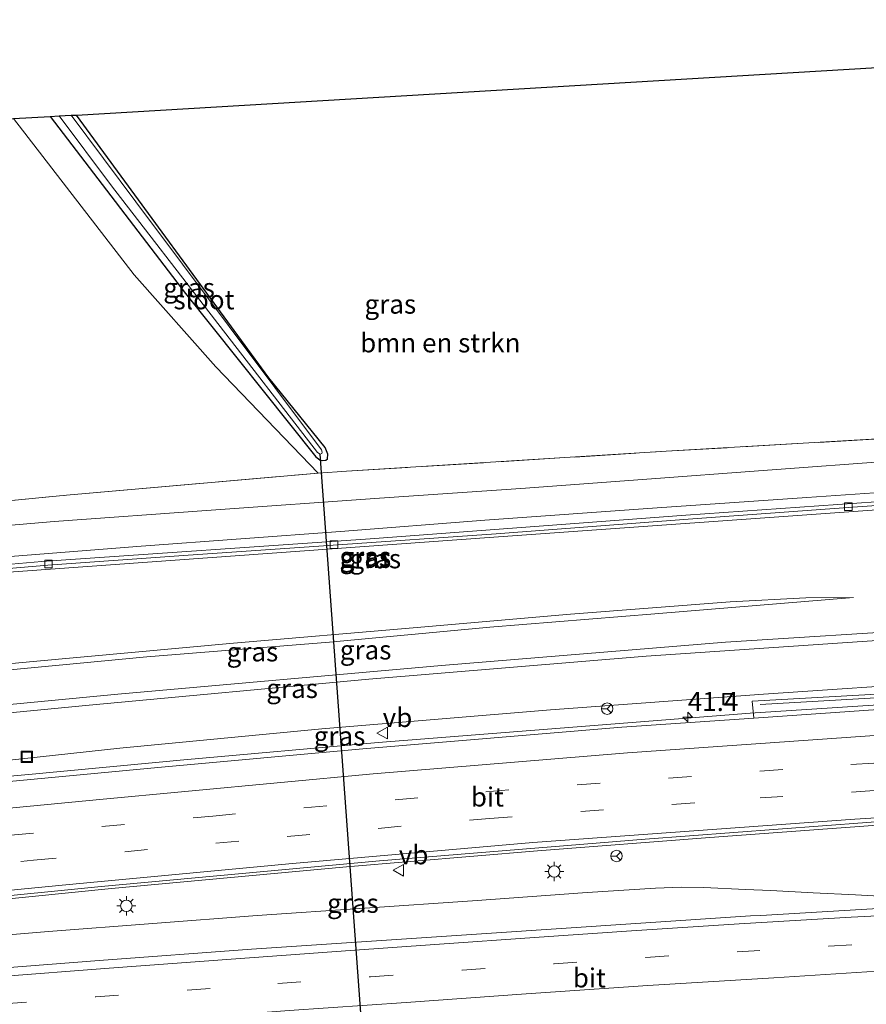
# Model space of a CAD drawing. Units: metres. Extents: x 129994 to 140000, y 393749 to 400000.
# Drawn here: x 130290 to 130401, y 394591 to 394720 of the extents above; entities that cross this region are included whole.
import ezdxf
from ezdxf.enums import TextEntityAlignment as Align

# ---------------------------------------------------------------- set-up
doc = ezdxf.new("R2010")
doc.units = ezdxf.units.M
doc.linetypes.add('IE-TERREINAFSCHEIDING', pattern=[10, 8, -2])
doc.linetypes.add('VW-3-9_STREEP', pattern=[12, 3, -9])
doc.layers.get('0').update_dxf_attribs({"lineweight": 25})
for name, color, linetype, lineweight in [('B-ME-AM-KILOMETR-S-B1', 7, 'Continuous', 18), ('B-ME-BV-GELEIDECONSTRUCTIE-GELEIDERAIL-L-B1', 213, 'BV-GELEIDERAIL', 18), ('B-ME-GR-BOMENSTRUIKEN-GV-B6', 93, 'Continuous', 18), ('B-ME-GW-KRUINLIJN-L-B1', 93, 'Continuous', 18), ('B-ME-GW-TEENLIJN-L-B1', 93, 'Continuous', 18), ('B-ME-IE-GRASLAND-GV-B6', 93, 'Continuous', 18), ('B-ME-IE-HULPGEOMETRIE-L-B1', 53, 'Continuous', 18), ('B-ME-IE-INRICHTINGSELEMENT-S-B1', 253, 'Continuous', 18), ('B-ME-IE-MEUBILAIR_WEGMEUBILAIR-LICHTMAST-S-B1', 8, 'Continuous', 18), ('B-ME-IE-TERREINAFSCHEIDING-RASTERHEKWERK-L-B1', 8, 'IE-TERREINAFSCHEIDING', 18), ('B-ME-KW-GELUIDSWERING-GV-B6', 8, 'Continuous', 18), ('B-ME-KW-SCHERM-L-B1', 8, 'Continuous', 18), ('B-ME-OG-WATER-GV-B6', 153, 'Continuous', 18), ('B-ME-VH-VERH_SOORT-BITUMEN-GV-B6', 8, 'IE-TERREINAFSCHEIDING-NATUURLIJK-HOUTWAL', 18), ('B-ME-VV-KOLK-S-B1', 8, 'Continuous', 18), ('B-ME-VW-MARKERING-39STREEP-015-L-B1', 255, 'VW-3-9_STREEP', 18), ('B-ME-VW-MARKERING-STREEP-015-L-B1', 7, 'Continuous', 18), ('B-ME-VW-MEUBILAIR_WEGMEUBILAIR-RONA-S-B1', 8, 'Continuous', 18), ('B-ME-VW-MEUBILAIR_WEGMEUBILAIR-VERKEERSBORD-S-B1', 8, 'Continuous', 18)]:
    doc.layers.add(name, color=color, linetype=linetype, lineweight=lineweight)
for name, color, linetype in [('B-ME-GW-INSTEEKWATERGANG-L-B1', 10, 'Continuous'), ('B-ME-KG-KADASTRAAL-OPNAMEDTMGRENS-L-B1', 10, 'Continuous'), ('B-ME-KW-DUIKER-L-B1', 10, 'Continuous')]:
    doc.layers.add(name, color=color, linetype=linetype)
doc.styles.add('NLCS-ISO', font='NLCS-ISO.TTF')
doc.linetypes.add('BV-GELEIDERAIL', pattern='A,10,-3,[108,NLCS.SHX,S=1,R=0,X=0,Y=0],-3', length=16)
doc.linetypes.add('IE-TERREINAFSCHEIDING-NATUURLIJK-HOUTWAL', pattern='A,7,-1.5,[67,NLCS.SHX,S=0.75,R=45,X=0,Y=0],-1.5,7,-1.5,[70,NLCS.SHX,S=0.75,R=0,X=0,Y=0],-1.5', length=20)

# ---------------------------------------------------------------- blocks, each defined once
blk = doc.blocks.new('hecto')
for p, q in [((0, 0.625), (-0.625, 0)), ((0, -0.625), (0, 0.625)), ((-0.625, 0), (0.625, 0)), ((0.625, 0), (0, -0.625))]:
    blk.add_line(p, q)
blk = doc.blocks.new('lantaarnpaal')
for p, q in [((-0.75, 0), (-1.25, 0)), ((-0.88, 0.88), (-0.53, 0.53)), ((0, 0.75), (0, 1.25)), ((0.53, 0.53), (0.88, 0.88)), ((0.75, 0), (1.25, 0)), ((-0.53, -0.53), (-0.88, -0.88)), ((0, -0.75), (0, -1.25)), ((0.53, -0.53), (0.88, -0.88))]:
    blk.add_line(p, q)
blk.add_circle((0, 0), 0.75)
blk = doc.blocks.new('kolk')
blk.add_lwpolyline([(-0.5, -0.5), (0.5, -0.5), (0.5, 0.5), (-0.5, 0.5)], close=True)
blk = doc.blocks.new('put')
for p, q in [((0.75, 0.75), (-0.75, 0.75)), ((-0.75, 0.75), (-0.75, -0.75)), ((0.75, -0.75), (0.75, 0.75)), ((-0.75, -0.75), (0.75, -0.75))]:
    blk.add_line(p, q)
blk.add_lwpolyline([(-0.625, 0.625), (0.625, 0.625), (0.625, -0.625), (-0.625, -0.625)], close=True)
blk = doc.blocks.new('verkeersbord')
for p, q in [((0, 0.75), (-0.75, -0.625)), ((0.75, -0.625), (0, 0.75)), ((-0.75, -0.625), (0.75, -0.625))]:
    blk.add_line(p, q)
blk = doc.blocks.new('wegwijzer')
for q in [(-0.53, -0.53), (0, 0.75), (0.53, -0.53)]:
    blk.add_line((0, 0), q)
blk.add_circle((0, 0), 0.75)

msp = doc.modelspace()

# ---------------------------------------------------------------- linework, layer by layer
at = {"layer": 'B-ME-BV-GELEIDECONSTRUCTIE-GELEIDERAIL-L-B1'}
for points in [[(130242.247, 394616.317, 19.648), (130263.416, 394618.509, 19.69), (130291.339, 394621.084, 19.907), (130311.207, 394622.931, 20.206), (130336.661, 394625.197, 20.452), (130366.033, 394627.518, 20.55), (130385.418, 394629.031, 20.534), (130415.613, 394631.007, 20.612), (130423.499, 394631.405, 20.622)], [(130424.625, 394615.803, 20.916), (130419.546, 394615.562, 20.915), (130402.642, 394614.429, 20.804), (130380.127, 394612.786, 20.767), (130357.516, 394611.016, 20.677), (130332.508, 394608.924, 20.509), (130301.729, 394606.08, 20.173), (130280.445, 394603.964, 20.014), (130255.933, 394601.555, 19.895), (130242.567, 394600.14, 19.847)], [(130242.734, 394596.19, 19.801), (130265.065, 394598.105, 19.997), (130293.465, 394600.44, 20.165), (130320.805, 394602.565, 20.411), (130349.002, 394604.469, 20.546), (130364.043, 394605.554, 20.624), (130372.981, 394606.121, 20.706), (130376.345, 394606.253, 20.738), (130379.332, 394606.223, 20.693), (130384.789, 394605.948, 20.669), (130388.126, 394605.811, 20.718), (130393.649, 394605.528, 20.747), (130399.188, 394605.244, 20.779), (130404.723, 394604.968, 20.816), (130408.613, 394604.843, 20.87), (130413.028, 394604.878, 20.87), (130419.149, 394605.138, 20.882), (130425.462, 394605.435, 20.89)]]:
    msp.add_polyline3d(points, dxfattribs=at)
at = {"layer": 'B-ME-GR-BOMENSTRUIKEN-GV-B6'}
msp.add_polyline3d([(130288.881, 394706.946, 11.926), (130293.688, 394707.203, 12.09), (130311.401, 394683.994, 12.094), (130328.499, 394662.606, 12.102), (130329.027, 394662.229, 12.102), (130329.364, 394662.145, 12.102), (130329.78, 394662.188, 12.102), (130330.037, 394662.366, 12.102), (130330.066, 394662.962, 12.102), (130329.707, 394663.837, 12.102), (130322.352, 394672.977, 12.102), (130297.116, 394707.386, 12.03), (130413.034, 394714.257, 12.55), (130416.841, 394700.298, 12.437), (130421.912, 394677.979, 12.347), (130424.198, 394667.721, 12.417), (130424.442, 394666.234, 12.6), (130410.261, 394665.445, 12.495), (130374.381, 394663.343, 12.467), (130332.504, 394660.734, 12.357), (130328.785, 394660.502, 12.347), (130315.392, 394674.422, 12.073), (130304.704, 394686.474, 11.942), (130288.881, 394706.946, 11.926)], dxfattribs=at)
at = {"layer": 'B-ME-GW-INSTEEKWATERGANG-L-B1'}
msp.add_polyline3d([(130293.688, 394707.203, 12.09), (130311.401, 394683.994, 12.094), (130328.499, 394662.606, 12.102), (130329.027, 394662.229, 12.102), (130329.364, 394662.145, 12.102), (130329.78, 394662.188, 12.102), (130330.037, 394662.366, 12.102), (130330.066, 394662.962, 12.102), (130329.707, 394663.837, 12.102), (130322.352, 394672.977, 12.102), (130297.116, 394707.386, 12.03)], dxfattribs=at)
at = {"layer": 'B-ME-GW-KRUINLIJN-L-B1'}
for points in [[(130241.443, 394630.742, 19.644), (130265.346, 394633.377, 19.657), (130291.459, 394635.833, 19.932), (130317.699, 394638.207, 20.272), (130341.228, 394640.207, 20.231), (130361.872, 394642.027, 20.431), (130382.803, 394643.618, 20.513), (130392.695, 394644.14, 20.452), (130398.926, 394644.181, 20.39)], [(130241.087, 394624.468, 22.551), (130263.89, 394626.724, 22.763), (130298.794, 394630.11, 23.053), (130335.419, 394633.523, 23.31), (130371.763, 394636.51, 23.563), (130409.736, 394639.078, 23.627), (130409.743, 394640.109, 23.567), (130382.166, 394638.328, 23.54), (130344.969, 394635.281, 23.407), (130302.566, 394631.531, 23.103), (130263.215, 394627.803, 22.697), (130241.019, 394625.531, 22.532)]]:
    msp.add_polyline3d(points, dxfattribs=at)
at = {"layer": 'B-ME-GW-TEENLIJN-L-B1'}
for points in [[(130240.495, 394643.112, 12.222), (130256.533, 394644.942, 12.16), (130273.357, 394646.712, 12.156), (130293.395, 394648.434, 12.053), (130311.141, 394649.7, 12.111), (130330.782, 394651.034, 12.156), (130352.115, 394652.541, 12.229), (130377.264, 394654.464, 12.389), (130398.236, 394655.977, 12.491), (130405.045, 394656.481, 12.536), (130410.829, 394656.689, 12.618), (130415.236, 394656.402, 12.643), (130416.629, 394656.211, 12.639), (130418.766, 394655.522, 12.737), (130420.986, 394654.427, 12.766), (130423.463, 394652.337, 12.782), (130425.499, 394650.421, 12.819), (130426.571, 394649.085, 12.872), (130427.747, 394646.95, 12.88), (130428.91, 394644.848, 12.88), (130429.486, 394641.974, 13.057)], [(130241.593, 394629.98, 19.685), (130261.23, 394632.007, 19.629), (130283.308, 394634.229, 19.915), (130306.364, 394636.412, 20.108), (130330.265, 394638.369, 20.354), (130351.308, 394640.301, 20.403), (130372.922, 394642.08, 20.575), (130398.926, 394644.181, 20.39)], [(130418.941, 394636.15, 19.846), (130418.315, 394635.281, 19.85), (130417.335, 394634.444, 19.809), (130416.501, 394634.096, 19.748), (130415.259, 394633.699, 19.694), (130411.642, 394633.178, 19.608), (130387.138, 394631.553, 19.733)], [(130285.901, 394622.6492, 19.2653), (130302.807, 394624.459, 19.263), (130329.278, 394626.993, 19.583), (130359.244, 394629.484, 19.693), (130387.138, 394631.553, 19.733)]]:
    msp.add_polyline3d(points, dxfattribs=at)
at = {"layer": 'B-ME-IE-GRASLAND-GV-B6'}
for points in [[(130239.342, 394652.061, 12.11), (130236.049, 394704.128, 11.764), (130288.881, 394706.946, 11.926), (130304.704, 394686.474, 11.942), (130315.392, 394674.422, 12.073), (130328.785, 394660.502, 12.347), (130295.816, 394657.587, 12.183), (130255.685, 394653.731, 12.08), (130239.342, 394652.061, 12.11)], [(130293.688, 394707.203, 12.09), (130294.853, 394707.265, 11.709), (130301.717, 394698.115, 11.709), (130328.718, 394663.179, 11.709), (130329.074, 394662.966, 11.709), (130329.283, 394663.043, 11.709), (130329.317, 394663.237, 11.709), (130329.212, 394663.523, 11.709), (130304.887, 394696.012, 11.709), (130296.421, 394707.349, 11.709), (130297.116, 394707.386, 12.03), (130322.352, 394672.977, 12.102), (130329.707, 394663.837, 12.102), (130330.066, 394662.962, 12.102), (130330.037, 394662.366, 12.102), (130329.78, 394662.188, 12.102), (130329.364, 394662.145, 12.102), (130329.027, 394662.229, 12.102), (130328.499, 394662.606, 12.102), (130311.401, 394683.994, 12.094), (130293.688, 394707.203, 12.09)], [(130255.685, 394653.731, 12.08), (130295.816, 394657.587, 12.183), (130328.785, 394660.502, 12.347), (130332.504, 394660.734, 12.357), (130374.381, 394663.343, 12.467), (130410.261, 394665.445, 12.495)], [(130404.241, 394662.091, 12.77), (130387.666, 394660.864, 12.561), (130371.278, 394659.659, 12.438), (130355.356, 394658.492, 12.414), (130336.836, 394657.221, 12.287), (130314.759, 394655.652, 12.221), (130294.184, 394654.162, 12.217), (130281.391, 394653.062, 12.213)], [(130283.969, 394649.229, 12.184), (130305.599, 394650.936, 12.111), (130331.737, 394652.839, 12.209), (130350.642, 394654.325, 12.319), (130373.224, 394655.95, 12.43), (130392.822, 394657.311, 12.573), (130409.279, 394658.452, 12.77)], [(130404.345, 394656.892, 12.622), (130376.974, 394654.961, 12.454), (130335.61, 394651.893, 12.229), (130292.602, 394648.904, 12.11), (130265.409, 394646.551, 12.188)], [(130265.409, 394646.551, 12.188), (130292.602, 394648.904, 12.11), (130335.61, 394651.893, 12.229), (130376.974, 394654.961, 12.454), (130404.345, 394656.892, 12.622)], [(130405.045, 394656.481, 12.536), (130398.236, 394655.977, 12.491), (130377.264, 394654.464, 12.389), (130352.115, 394652.541, 12.229), (130330.782, 394651.034, 12.156), (130311.141, 394649.7, 12.111), (130293.395, 394648.434, 12.053), (130273.357, 394646.712, 12.156)], [(130273.357, 394646.712, 12.156), (130293.395, 394648.434, 12.053), (130311.141, 394649.7, 12.111), (130330.782, 394651.034, 12.156), (130352.115, 394652.541, 12.229), (130377.264, 394654.464, 12.389), (130398.236, 394655.977, 12.491), (130405.045, 394656.481, 12.536)], [(130404.443, 394655.859, 12.663), (130351.186, 394652.062, 12.348), (130285.799, 394647.324, 12.18)], [(130285.799, 394647.324, 12.18), (130351.186, 394652.062, 12.348), (130404.443, 394655.859, 12.663)], [(130241.443, 394630.742, 19.644), (130265.346, 394633.377, 19.657), (130291.459, 394635.833, 19.932), (130317.699, 394638.207, 20.272), (130341.228, 394640.207, 20.231), (130361.872, 394642.027, 20.431), (130382.803, 394643.618, 20.513), (130392.695, 394644.14, 20.452), (130398.926, 394644.181, 20.39), (130372.922, 394642.08, 20.575), (130351.308, 394640.301, 20.403), (130330.265, 394638.369, 20.354), (130306.364, 394636.412, 20.108), (130283.308, 394634.229, 19.915), (130261.23, 394632.007, 19.629), (130241.593, 394629.98, 19.685), (130241.443, 394630.742, 19.644)], [(130283.308, 394634.229, 19.915), (130306.364, 394636.412, 20.108), (130330.265, 394638.369, 20.354), (130351.308, 394640.301, 20.403), (130372.922, 394642.08, 20.575), (130398.926, 394644.181, 20.39), (130392.695, 394644.14, 20.452), (130382.803, 394643.618, 20.513), (130361.872, 394642.027, 20.431), (130341.228, 394640.207, 20.231), (130317.699, 394638.207, 20.272), (130291.459, 394635.833, 19.932), (130265.346, 394633.377, 19.657)], [(130263.89, 394626.724, 22.763), (130241.087, 394624.468, 22.551), (130241.019, 394625.531, 22.532), (130263.215, 394627.803, 22.697), (130302.566, 394631.531, 23.103), (130344.969, 394635.281, 23.407), (130382.166, 394638.328, 23.54), (130409.743, 394640.109, 23.567), (130409.736, 394639.078, 23.627), (130371.763, 394636.51, 23.563), (130335.419, 394633.523, 23.31), (130298.794, 394630.11, 23.053), (130263.89, 394626.724, 22.763)], [(130298.794, 394630.11, 23.053), (130335.419, 394633.523, 23.31), (130371.763, 394636.51, 23.563), (130409.736, 394639.078, 23.627), (130409.743, 394640.109, 23.567), (130382.166, 394638.328, 23.54), (130344.969, 394635.281, 23.407), (130302.566, 394631.531, 23.103), (130263.215, 394627.803, 22.697)], [(130302.807, 394624.459, 19.263), (130329.278, 394626.993, 19.583), (130359.244, 394629.484, 19.693), (130387.138, 394631.553, 19.733), (130411.642, 394633.178, 19.608), (130415.259, 394633.699, 19.694), (130416.501, 394634.096, 19.748), (130417.335, 394634.444, 19.809), (130418.315, 394635.281, 19.85), (130418.941, 394636.15, 19.846), (130419.539, 394635.782, 19.776), (130420.305, 394635.112, 19.788), (130420.973, 394634.419, 19.797), (130421.429, 394633.735, 19.764), (130421.688, 394632.891, 19.653), (130421.738, 394632.664, 19.651), (130420.622, 394632.605, 19.863), (130385.669, 394630.629, 19.559), (130385.887, 394628.409, 19.707), (130368.566, 394627.196, 19.727), (130334.664, 394624.389, 19.58), (130308.25, 394621.973, 19.244), (130282.713, 394619.559, 19.06)], [(130411.642, 394633.178, 19.608), (130387.138, 394631.553, 19.733), (130359.244, 394629.484, 19.693), (130329.278, 394626.993, 19.583), (130302.807, 394624.459, 19.263), (130285.901, 394622.6492, 19.2653)], [(130263.89, 394626.724, 22.763), (130298.794, 394630.11, 23.053)], [(130285.901, 394622.6492, 19.2653), (130302.807, 394624.459, 19.263)], [(130266.156, 394602.965, 19.199), (130300.374, 394606.364, 19.469), (130336.827, 394609.695, 19.784), (130371.635, 394612.566, 20.006), (130406.511, 394615.183, 20.067), (130421.954, 394616.198, 20.149), (130421.824, 394615.476, 20.1), (130421.903, 394614.614, 20.1), (130422.953, 394614.665, 20.069), (130423.537, 394606.346, 20.02), (130422.577, 394606.3, 20.207), (130422.623, 394605.554, 20.211)], [(130422.623, 394605.554, 20.211), (130422.62, 394604.7, 20.3), (130386.802, 394602.549, 20.169), (130385.443, 394602.508, 20.162), (130358.667, 394600.727, 20.051), (130352.81, 394600.344, 20.019), (130320.043, 394598.132, 19.802), (130300.119, 394596.681, 19.698), (130280.995, 394595.188, 19.544)]]:
    msp.add_polyline3d(points, dxfattribs=at)
at = {"layer": 'B-ME-IE-HULPGEOMETRIE-L-B1'}
for points in [[(130404.345, 394656.892, 12.622), (130376.974, 394654.961, 12.454), (130335.61, 394651.893, 12.229), (130292.602, 394648.904, 12.11), (130265.409, 394646.551, 12.188)], [(130285.799, 394647.324, 12.18), (130351.186, 394652.062, 12.348), (130404.443, 394655.859, 12.663)]]:
    msp.add_polyline3d(points, dxfattribs=at)
at = {"layer": 'B-ME-IE-TERREINAFSCHEIDING-RASTERHEKWERK-L-B1'}
msp.add_polyline3d([(130239.342, 394652.061, 12.11), (130255.685, 394653.731, 12.08), (130295.816, 394657.587, 12.183), (130328.785, 394660.502, 12.347), (130332.504, 394660.734, 12.357), (130374.381, 394663.343, 12.467), (130410.261, 394665.445, 12.495), (130424.442, 394666.234, 12.6), (130424.198, 394667.721, 12.417), (130421.912, 394677.979, 12.347), (130416.841, 394700.298, 12.437), (130413.034, 394714.257, 12.55)], dxfattribs=at)
at = {"layer": 'B-ME-KG-KADASTRAAL-OPNAMEDTMGRENS-L-B1'}
msp.add_polyline3d([(130236.049, 394704.128, 11.764), (130288.881, 394706.946, 11.926), (130293.688, 394707.203, 12.09), (130294.853, 394707.265, 11.709), (130296.421, 394707.349, 11.709), (130297.116, 394707.386, 12.03), (130413.034, 394714.257, 12.55), (130414.779, 394715.523, 12.209), (130416.054, 394715.504, 11.75), (130417.15, 394715.821, 12.217), (130418.049, 394715.935, 12.331), (130420.13, 394716.447, 13.224), (130422.801, 394716.472, 13.427), (130425.009, 394716.973, 13.43), (130426.777, 394717.674, 13.298), (130428.479, 394718.159, 12.663), (130429.86, 394718.142, 12.606), (130430.833, 394718.571, 12.082), (130432.348, 394719.13, 12.696), (130434.584, 394719.146, 12.773), (130437.78, 394719.871, 12.86), (130513.452, 394712.416, 13.068), (130520.579, 394712.468, 13.24), (130586.248, 394712.955, 13.156)], dxfattribs=at)
at = {"layer": 'B-ME-KW-DUIKER-L-B1'}
msp.add_line((130336.135, 394565.68, 11.6), (130329.074, 394662.966, 11.709), dxfattribs=at)
at = {"layer": 'B-ME-KW-GELUIDSWERING-GV-B6'}
msp.add_polyline3d([(130385.887, 394628.409, 19.707), (130385.669, 394630.629, 19.559), (130420.622, 394632.605, 19.863), (130420.719, 394631.499, 19.915), (130423.401, 394631.78, 19.956), (130423.445, 394631.177, 19.956), (130420.701, 394630.977, 19.915), (130419.854, 394630.628, 19.85), (130404.041, 394629.65, 19.739), (130385.887, 394628.409, 19.707)], dxfattribs=at)
at = {"layer": 'B-ME-KW-SCHERM-L-B1'}
msp.add_polyline3d([(130420.692, 394632.143, 23.945), (130420.103, 394632.114, 23.941), (130386.72, 394630.192, 23.941)], dxfattribs=at)
at = {"layer": 'B-ME-OG-WATER-GV-B6'}
msp.add_polyline3d([(130294.853, 394707.265, 11.709), (130296.421, 394707.349, 11.709), (130304.887, 394696.012, 11.709), (130329.212, 394663.523, 11.709), (130329.317, 394663.237, 11.709), (130329.283, 394663.043, 11.709), (130329.074, 394662.966, 11.709), (130328.718, 394663.179, 11.709), (130301.717, 394698.115, 11.709), (130294.853, 394707.265, 11.709)], dxfattribs=at)
at = {"layer": 'B-ME-VH-VERH_SOORT-BITUMEN-GV-B6'}
for points in [[(130281.391, 394653.062, 12.213), (130294.184, 394654.162, 12.217), (130314.759, 394655.652, 12.221), (130336.836, 394657.221, 12.287), (130355.356, 394658.492, 12.414), (130371.278, 394659.659, 12.438), (130387.666, 394660.864, 12.561), (130404.241, 394662.091, 12.77)], [(130409.279, 394658.452, 12.77), (130392.822, 394657.311, 12.573), (130373.224, 394655.95, 12.43), (130350.642, 394654.325, 12.319), (130331.737, 394652.839, 12.209), (130305.599, 394650.936, 12.111), (130283.969, 394649.229, 12.184)], [(130282.713, 394619.559, 19.06), (130308.25, 394621.973, 19.244), (130334.664, 394624.389, 19.58), (130368.566, 394627.196, 19.727), (130385.887, 394628.409, 19.707), (130404.041, 394629.65, 19.739), (130419.854, 394630.628, 19.85), (130420.701, 394630.977, 19.915), (130423.445, 394631.177, 19.956), (130423.704, 394627.607, 20.067), (130423.711, 394627.514, 20.034), (130423.977, 394624.003, 20.067), (130423.986, 394623.888, 20.087), (130424.249, 394620.418, 20.067), (130424.255, 394620.342, 20.182), (130424.519, 394616.859, 20.067), (130424.527, 394616.73, 20.214), (130424.553, 394616.336, 20.18), (130421.954, 394616.198, 20.149), (130406.511, 394615.183, 20.067), (130371.635, 394612.566, 20.006), (130336.827, 394609.695, 19.784), (130300.374, 394606.364, 19.469), (130266.156, 394602.965, 19.199)], [(130280.995, 394595.188, 19.544), (130300.119, 394596.681, 19.698), (130320.043, 394598.132, 19.802), (130352.81, 394600.344, 20.019), (130358.667, 394600.727, 20.051), (130385.443, 394602.508, 20.162), (130386.802, 394602.549, 20.169), (130422.62, 394604.7, 20.3), (130422.623, 394605.554, 20.211), (130424.954, 394605.656, 20.28), (130425.394, 394605.601, 20.205), (130425.443, 394604.885, 20.229)]]:
    msp.add_polyline3d(points, dxfattribs=at)
at = {"layer": 'B-ME-VW-MARKERING-39STREEP-015-L-B1'}
for points in [[(130242.461, 394608.632, 19.099), (130276.558, 394611.942, 19.215), (130314.978, 394615.582, 19.551), (130350.773, 394618.768, 19.817), (130398.613, 394622.337, 20.014), (130422.564, 394623.819, 20.087), (130424.057, 394623.891, 20.087)], [(130242.7, 394605.008, 19.09), (130265.924, 394607.339, 19.133), (130291.5, 394609.786, 19.334), (130324.724, 394612.903, 19.666), (130351.228, 394615.265, 19.842), (130386.708, 394617.955, 19.997), (130422.883, 394620.275, 20.182), (130424.323, 394620.345, 20.181)], [(130243.9209, 394587.5167, 19.067), (130251.61, 394588.15, 19.15), (130263.6, 394589.11, 19.27), (130275.61, 394590.07, 19.39), (130287.6, 394590.99, 19.5), (130299.66, 394591.91, 19.61), (130311.65, 394592.79, 19.7), (130323.53, 394593.66, 19.77), (130335.65, 394594.54, 19.84), (130347.68, 394595.39, 19.91), (130359.7, 394596.22, 19.98), (130371.75, 394597.07, 20.03), (130383.68, 394597.79, 20.08), (130395.73, 394598.55, 20.1), (130408.55, 394599.24, 20.12), (130420.43, 394599.92, 20.21), (130425.7632, 394600.2113, 20.23)]]:
    msp.add_polyline3d(points, dxfattribs=at)
at = {"layer": 'B-ME-VW-MARKERING-STREEP-015-L-B1'}
for points in [[(130242.251, 394612.18, 18.908), (130266.469, 394614.533, 19.137), (130299.711, 394617.714, 19.338), (130336.02, 394621.123, 19.641), (130369.319, 394623.862, 19.862), (130402.959, 394626.209, 19.911), (130422.645, 394627.462, 20.034), (130423.711, 394627.514, 20.034)], [(130242.891, 394601.462, 19.094), (130268.748, 394603.961, 19.174), (130296.182, 394606.623, 19.404), (130325.445, 394609.375, 19.678), (130356.936, 394612.098, 19.874), (130399.131, 394615.181, 20.059), (130423.716, 394616.69, 20.214), (130424.527, 394616.73, 20.214)], [(130425.5202, 394603.7555, 20.31), (130413.25, 394603.09, 20.21), (130398.63, 394602.34, 20.17), (130383.98, 394601.45, 20.15), (130369.86, 394600.53, 20.08), (130357.74, 394599.7, 20.03), (130344.07, 394598.74, 19.95), (130333.01, 394597.97, 19.88), (130318, 394596.86, 19.79), (130301.42, 394595.65, 19.69), (130286.63, 394594.52, 19.57), (130272.5, 394593.45, 19.44), (130261.81, 394592.57, 19.33), (130251.46, 394591.7, 19.23), (130243.6607, 394591.0733, 19.1371)], [(130244.1911, 394583.8232, 18.9852), (130247.41, 394584.09, 19.02), (130257.21, 394584.9, 19.12), (130269.6, 394585.88, 19.25), (130283.48, 394586.97, 19.4), (130294.02, 394587.78, 19.48), (130309.52, 394588.95, 19.61), (130325, 394590.09, 19.7), (130340.33, 394591.18, 19.8), (130356.07, 394592.29, 19.89), (130371.99, 394593.37, 19.96), (130388.49, 394594.41, 20.03), (130403.39, 394595.33, 20.06), (130418, 394596.12, 20.11), (130426.015, 394596.5407, 20.169)]]:
    msp.add_polyline3d(points, dxfattribs=at)

# ---------------------------------------------------------------- block references
at = {"layer": 'B-ME-AM-KILOMETR-S-B1', "rotation": 90}
msp.add_blockref('hecto', (130377.225, 394628.549, 20.5), dxfattribs=at)
at = {"layer": 'B-ME-IE-INRICHTINGSELEMENT-S-B1', "rotation": 90}
for p in [(130382.563, 394630.894, 19.571), (130290.629, 394623.339, 19.2)]:
    msp.add_blockref('put', p, dxfattribs=at)
at = {"layer": 'B-ME-IE-MEUBILAIR_WEGMEUBILAIR-LICHTMAST-S-B1', "rotation": 90}
for p in [(130359.729, 394608.32, 19.96), (130303.664, 394603.823, 19.56)]:
    msp.add_blockref('lantaarnpaal', p, dxfattribs=at)
at = {"layer": 'B-ME-VV-KOLK-S-B1', "rotation": 90}
for p in [(130398.256, 394656.087, 12.647), (130330.854, 394651.119, 12.3), (130293.46, 394648.6, 12.177)]:
    msp.add_blockref('kolk', p, dxfattribs=at)
at = {"layer": 'B-ME-VW-MEUBILAIR_WEGMEUBILAIR-RONA-S-B1', "rotation": 90}
for p in [(130366.666, 394629.636, 23.179), (130367.898, 394610.339, 23.208)]:
    msp.add_blockref('wegwijzer', p, dxfattribs=at)
at = {"layer": 'B-ME-VW-MEUBILAIR_WEGMEUBILAIR-VERKEERSBORD-S-B1', "rotation": 90}
for p in [(130337.248, 394626.451, 19.67), (130339.362, 394608.475, 19.847)]:
    msp.add_blockref('verkeersbord', p, dxfattribs=at)

# ---------------------------------------------------------------- texts
at = {"layer": 'B-ME-AM-KILOMETR-S-B1', "ltscale": 0.2, "style": 'NLCS-ISO'}
msp.add_text('41.4', height=2.5, dxfattribs=at).set_placement((130377.225, 394628.549, 20.5), align=Align.BOTTOM_LEFT)
at = {"layer": 'B-ME-GR-BOMENSTRUIKEN-GV-B6', "ltscale": 0.2, "style": 'NLCS-ISO'}
msp.add_text('bmn en strkn', height=2.5, dxfattribs=at).set_placement((130344.8022, 394677.5497), align=Align.MIDDLE_CENTER)
at = {"layer": 'B-ME-IE-GRASLAND-GV-B6', "ltscale": 0.2, "style": 'NLCS-ISO'}
for p in [(130311.877, 394684.7655), (130338.2515, 394682.6205), (130334.967, 394649.5645), (130334.9905, 394649.3315), (130336.28, 394649.2735), (130335.0135, 394637.332), (130320.1845, 394637.0805), (130325.381, 394632.2885), (130331.597, 394626.0555), (130333.344, 394604.1546)]:
    msp.add_text('gras', height=2.5, dxfattribs=at).set_placement(p, align=Align.MIDDLE_CENTER)
at = {"layer": 'B-ME-OG-WATER-GV-B6', "ltscale": 0.2, "style": 'NLCS-ISO'}
msp.add_text('sloot', height=2.5, dxfattribs=at).set_placement((130313.8335, 394683.1954), align=Align.MIDDLE_CENTER)
at = {"layer": 'B-ME-VH-VERH_SOORT-BITUMEN-GV-B6', "ltscale": 0.2, "style": 'NLCS-ISO'}
for p in [(130350.9733, 394618.0776), (130364.326, 394594.3831)]:
    msp.add_text('bit', height=2.5, dxfattribs=at).set_placement(p, align=Align.MIDDLE_CENTER)
at = {"layer": 'B-ME-VW-MEUBILAIR_WEGMEUBILAIR-VERKEERSBORD-S-B1', "ltscale": 0.2, "style": 'NLCS-ISO'}
for p in [(130337.248, 394626.451, 19.67), (130339.362, 394608.475, 19.847)]:
    msp.add_text('vb', height=2.5, dxfattribs=at).set_placement(p, align=Align.BOTTOM_LEFT)

doc.saveas('drawing.dxf')
